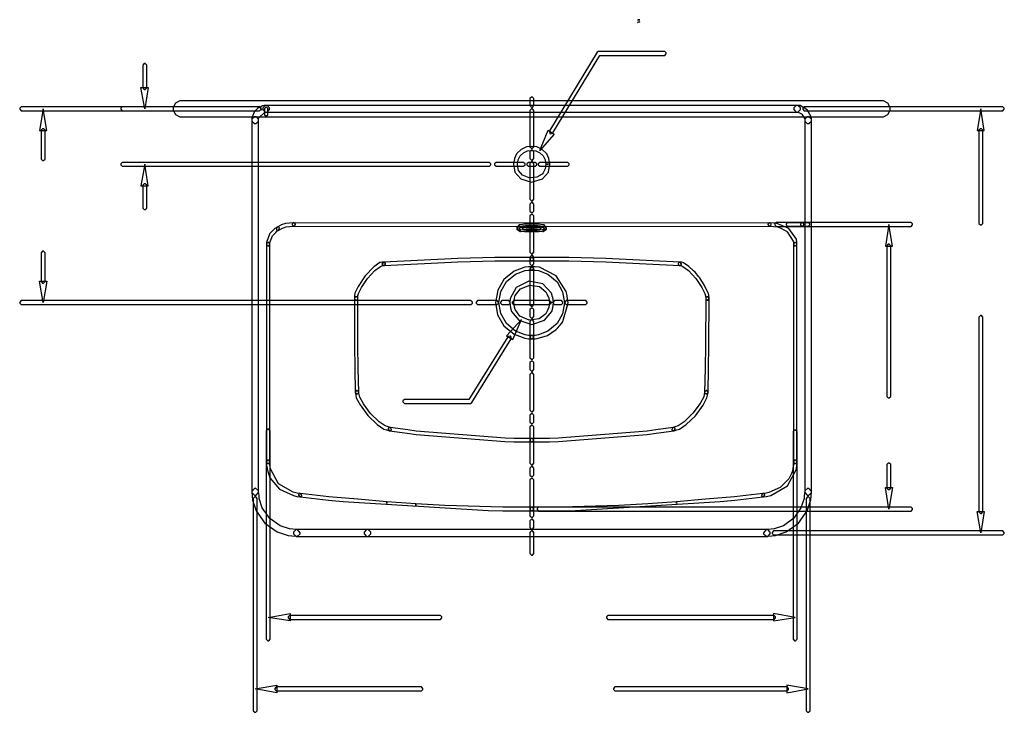
# Model space of a CAD drawing. Extents: x -32 to 199, y 0 to 209.
# Drawn here: x 104 to 150, y 126 to 158 of the extents above; entities that cross this region are included whole.
import ezdxf

# ---------------------------------------------------------------- set-up
doc = ezdxf.new("R2010")
doc.units = 0
doc.header["$MEASUREMENT"] = 0
doc.layers.add('C00-00-00-BLACK', color=7, linetype='Continuous')

msp = doc.modelspace()

# ---------------------------------------------------------------- linework, layer by layer
at = {"layer": 'C00-00-00-BLACK'}
for points in [[(132.8, 157.871), (132.723, 157.871), (132.684, 157.85)], [(132.684, 157.733), (132.702, 157.733), (132.723, 157.754), (132.742, 157.773), (132.8, 157.773)], [(133.933, 156.4), (130.888, 156.4), (130.867, 156.4), (130.812, 156.362), (130.808, 156.355), (128.601, 152.704), (128.595, 152.694), (128.622, 152.585), (128.633, 152.578), (128.644, 152.572), (128.754, 152.599), (128.761, 152.61), (130.938, 156.215), (133.933, 156.215), (133.955, 156.215), (134.025, 156.285), (134.025, 156.307), (134.025, 156.33), (133.955, 156.4), (133.933, 156.4)], [(109.893, 154.728), (109.893, 155.742), (109.893, 155.765), (109.823, 155.834), (109.801, 155.834), (109.777, 155.834), (109.708, 155.765), (109.708, 155.742), (109.708, 154.728), (109.708, 154.704), (109.777, 154.634), (109.801, 154.634), (109.823, 154.634), (109.893, 154.704), (109.893, 154.728)], [(109.624, 154.728), (109.955, 154.728), (109.801, 153.731)], [(127.875, 153.906), (127.875, 154.18), (127.875, 154.204), (127.805, 154.273), (127.783, 154.273), (127.759, 154.273), (127.689, 154.204), (127.689, 154.18), (127.689, 153.906), (127.689, 153.884), (127.759, 153.814), (127.783, 153.814), (127.805, 153.814), (127.875, 153.884), (127.875, 153.906)], [(115.11, 153.823), (104.089, 153.823), (104.065, 153.823), (103.995, 153.755), (103.995, 153.731), (103.995, 153.709), (104.065, 153.639), (104.089, 153.639), (115.11, 153.639), (115.134, 153.639), (115.204, 153.709), (115.204, 153.731), (115.204, 153.755), (115.134, 153.823), (115.11, 153.823)], [(104.91, 152.716), (105.26, 152.716), (105.085, 153.731)], [(115.11, 153.823), (108.785, 153.823), (108.762, 153.823), (108.692, 153.755), (108.692, 153.731), (108.692, 153.709), (108.762, 153.639), (108.785, 153.639), (115.11, 153.639), (115.134, 153.639), (115.204, 153.709), (115.204, 153.731), (115.204, 153.755), (115.134, 153.823), (115.11, 153.823)], [(111.499, 153.361), (144.046, 153.361), (144.111, 153.361), (144.308, 153.469), (144.417, 153.666), (144.417, 153.731), (144.417, 153.797), (144.308, 153.993), (144.111, 154.102), (144.046, 154.102), (111.499, 154.102), (111.432, 154.102), (111.236, 153.993), (111.128, 153.797), (111.128, 153.731), (111.128, 153.666), (111.236, 153.469), (111.432, 153.361), (111.499, 153.361)], [(115.442, 153.888), (115.384, 153.888), (115.347, 153.884), (115.269, 153.865), (115.236, 153.852), (115.157, 153.814), (115.227, 153.672), (115.159, 153.814), (115.08, 153.775), (115.037, 153.745), (114.979, 153.686), (114.979, 153.686), (114.922, 153.628), (114.906, 153.609), (114.778, 153.308), (114.778, 153.282), (114.778, 153.203), (114.778, 153.165), (114.895, 153.046), (114.935, 153.046), (114.974, 153.046), (115.092, 153.165), (115.092, 153.203), (115.092, 153.263), (115.103, 153.305), (115.361, 153.563), (115.404, 153.574), (115.442, 153.574), (115.481, 153.574), (115.601, 153.693), (115.601, 153.731), (115.601, 153.771), (115.481, 153.888), (115.442, 153.888)], [(115.442, 153.574), (140.103, 153.574), (140.141, 153.574), (140.26, 153.693), (140.26, 153.731), (140.26, 153.771), (140.141, 153.888), (140.103, 153.888), (115.442, 153.888), (115.402, 153.888), (115.285, 153.771), (115.285, 153.731), (115.285, 153.693), (115.402, 153.574), (115.442, 153.574)], [(115.522, 153.478), (115.522, 153.731), (115.522, 153.752), (115.462, 153.81), (115.442, 153.81), (115.422, 153.81), (115.364, 153.752), (115.364, 153.731), (115.364, 153.478), (115.364, 153.458), (115.422, 153.398), (115.442, 153.398), (115.462, 153.398), (115.522, 153.458), (115.522, 153.478)], [(127.875, 151.994), (127.875, 153.633), (127.875, 153.657), (127.805, 153.727), (127.783, 153.727), (127.759, 153.727), (127.689, 153.657), (127.689, 153.633), (127.689, 151.994), (127.689, 151.971), (127.759, 151.901), (127.783, 151.901), (127.805, 151.901), (127.875, 151.971), (127.875, 151.994)], [(140.768, 153.203), (140.768, 153.282), (140.758, 153.361), (140.567, 153.688), (140.239, 153.88), (140.162, 153.888), (140.103, 153.888), (140.062, 153.888), (139.945, 153.771), (139.945, 153.731), (139.945, 153.693), (140.062, 153.574), (140.103, 153.574), (140.142, 153.574), (140.185, 153.563), (140.249, 153.531), (140.249, 153.531), (140.302, 153.505), (140.32, 153.49), (140.445, 153.286), (140.452, 153.263), (140.452, 153.203), (140.452, 153.165), (140.57, 153.046), (140.609, 153.046), (140.648, 153.046), (140.768, 153.165), (140.768, 153.203)], [(140.455, 153.639), (149.631, 153.639), (149.654, 153.639), (149.724, 153.709), (149.724, 153.731), (149.724, 153.755), (149.654, 153.823), (149.631, 153.823), (140.455, 153.823), (140.432, 153.823), (140.363, 153.755), (140.363, 153.731), (140.363, 153.709), (140.432, 153.639), (140.455, 153.639)], [(148.459, 152.716), (148.791, 152.716), (148.635, 153.731)], [(114.778, 153.203), (114.778, 135.944), (114.778, 135.905), (114.895, 135.785), (114.935, 135.785), (114.974, 135.785), (115.092, 135.905), (115.092, 135.944), (115.092, 153.203), (115.092, 153.243), (114.974, 153.361), (114.935, 153.361), (114.895, 153.361), (114.778, 153.243), (114.778, 153.203)], [(140.768, 135.942), (140.768, 153.203), (140.768, 153.243), (140.648, 153.361), (140.609, 153.361), (140.57, 153.361), (140.452, 153.243), (140.452, 153.203), (140.452, 135.942), (140.452, 135.903), (140.57, 135.785), (140.609, 135.785), (140.648, 135.785), (140.768, 135.903), (140.768, 135.942)], [(104.993, 152.716), (104.993, 151.418), (104.993, 151.394), (105.062, 151.324), (105.085, 151.324), (105.107, 151.324), (105.178, 151.394), (105.178, 151.418), (105.178, 152.716), (105.178, 152.739), (105.107, 152.808), (105.085, 152.808), (105.062, 152.808), (104.993, 152.739), (104.993, 152.716)], [(128.545, 152.735), (128.818, 152.56), (128.154, 151.798)], [(148.543, 152.716), (148.543, 148.428), (148.543, 148.407), (148.612, 148.336), (148.635, 148.336), (148.659, 148.336), (148.729, 148.407), (148.729, 148.428), (148.729, 152.716), (148.729, 152.739), (148.659, 152.808), (148.635, 152.808), (148.612, 152.808), (148.543, 152.739), (148.543, 152.716)], [(128.524, 151.153), (128.616, 151.168), (128.577, 151.402), (128.57, 151.426), (128.472, 151.641), (128.45, 151.673), (128.275, 151.828), (128.257, 151.839), (128.042, 151.956), (128.006, 151.967), (127.791, 151.987), (127.774, 151.987), (127.542, 151.967), (127.504, 151.956), (127.289, 151.839), (127.272, 151.828), (127.096, 151.673), (127.074, 151.641), (126.975, 151.426), (126.968, 151.402), (126.93, 151.168), (126.93, 151.138), (126.968, 150.904), (126.996, 150.785), (127.27, 150.473), (127.772, 150.33), (128.273, 150.473), (128.548, 150.785), (128.577, 150.904), (128.616, 151.138), (128.616, 151.168), (128.524, 151.153), (128.433, 151.168), (128.396, 150.946), (128.312, 150.761), (128.257, 150.694), (128.013, 150.551), (127.659, 150.519), (127.34, 150.656), (127.169, 150.868), (127.149, 150.946), (127.114, 151.153), (127.149, 151.361), (127.234, 151.546), (127.387, 151.682), (127.576, 151.785), (127.781, 151.802), (127.97, 151.785), (128.159, 151.682), (128.312, 151.546), (128.396, 151.361), (128.433, 151.138), (128.524, 151.153), (128.433, 151.168), (128.524, 151.153)], [(127.875, 151.446), (127.875, 151.721), (127.875, 151.744), (127.805, 151.813), (127.783, 151.813), (127.759, 151.813), (127.689, 151.744), (127.689, 151.721), (127.689, 151.446), (127.689, 151.423), (127.759, 151.353), (127.783, 151.353), (127.805, 151.353), (127.875, 151.423), (127.875, 151.446)], [(125.791, 151.245), (108.785, 151.245), (108.762, 151.245), (108.692, 151.176), (108.692, 151.153), (108.692, 151.131), (108.762, 151.061), (108.785, 151.061), (125.791, 151.061), (125.814, 151.061), (125.884, 151.131), (125.884, 151.153), (125.884, 151.176), (125.814, 151.245), (125.791, 151.245)], [(109.624, 150.158), (109.955, 150.158), (109.801, 151.153)], [(126.143, 151.061), (127.372, 151.061), (127.395, 151.061), (127.466, 151.131), (127.466, 151.153), (127.466, 151.176), (127.395, 151.245), (127.372, 151.245), (126.143, 151.245), (126.119, 151.245), (126.049, 151.176), (126.049, 151.153), (126.049, 151.131), (126.119, 151.061), (126.143, 151.061)], [(127.645, 151.061), (127.919, 151.061), (127.941, 151.061), (128.011, 151.131), (128.011, 151.153), (128.011, 151.176), (127.941, 151.245), (127.919, 151.245), (127.645, 151.245), (127.622, 151.245), (127.552, 151.176), (127.552, 151.153), (127.552, 151.131), (127.622, 151.061), (127.645, 151.061)], [(127.875, 149.553), (127.875, 151.172), (127.875, 151.196), (127.805, 151.264), (127.783, 151.264), (127.759, 151.264), (127.689, 151.196), (127.689, 151.172), (127.689, 149.553), (127.689, 149.531), (127.759, 149.461), (127.783, 149.461), (127.805, 149.461), (127.875, 149.531), (127.875, 149.553)], [(128.174, 151.061), (129.423, 151.061), (129.446, 151.061), (129.516, 151.131), (129.516, 151.153), (129.516, 151.176), (129.446, 151.245), (129.423, 151.245), (128.174, 151.245), (128.151, 151.245), (128.081, 151.176), (128.081, 151.153), (128.081, 151.131), (128.151, 151.061), (128.174, 151.061)], [(109.708, 150.158), (109.708, 149.142), (109.708, 149.12), (109.777, 149.05), (109.801, 149.05), (109.823, 149.05), (109.893, 149.12), (109.893, 149.142), (109.893, 150.158), (109.893, 150.181), (109.823, 150.252), (109.801, 150.252), (109.777, 150.252), (109.708, 150.181), (109.708, 150.158)], [(127.875, 149.006), (127.875, 149.28), (127.875, 149.304), (127.805, 149.372), (127.783, 149.372), (127.759, 149.372), (127.689, 149.304), (127.689, 149.28), (127.689, 149.006), (127.689, 148.984), (127.759, 148.913), (127.783, 148.913), (127.805, 148.913), (127.875, 148.984), (127.875, 149.006)], [(127.875, 147.092), (127.875, 148.733), (127.875, 148.757), (127.805, 148.827), (127.783, 148.827), (127.759, 148.827), (127.689, 148.757), (127.689, 148.733), (127.689, 147.092), (127.689, 147.07), (127.759, 146.999), (127.783, 146.999), (127.805, 146.999), (127.875, 147.07), (127.875, 147.092)], [(115.95, 148.233), (115.852, 148.175), (115.835, 148.162), (115.758, 148.084), (115.681, 148.007), (115.681, 148.007), (115.602, 147.928), (115.59, 147.91), (115.467, 147.562), (115.462, 147.541), (115.462, 147.445), (115.462, 147.425), (115.52, 147.366), (115.54, 147.366), (115.559, 147.366), (115.619, 147.425), (115.619, 147.445), (115.619, 147.528), (115.644, 147.606), (115.729, 147.833), (115.889, 147.99), (115.94, 148.044), (116.029, 148.096), (116.038, 148.102), (116.062, 148.196), (116.057, 148.204), (116.052, 148.214), (115.958, 148.238), (115.95, 148.233)], [(116.724, 148.439), (116.528, 148.42), (116.527, 148.42), (116.351, 148.398), (116.338, 148.397), (116.144, 148.34), (116.126, 148.334), (115.951, 148.233), (115.941, 148.229), (115.915, 148.135), (115.921, 148.125), (115.926, 148.117), (116.018, 148.091), (116.028, 148.096), (116.196, 148.191), (116.377, 148.244), (116.545, 148.263), (116.739, 148.282), (116.749, 148.284), (116.809, 148.358), (116.809, 148.369), (116.808, 148.38), (116.733, 148.441), (116.724, 148.439)], [(116.731, 148.282), (127.783, 148.263), (138.814, 148.282), (138.833, 148.282), (138.894, 148.342), (138.894, 148.361), (138.894, 148.382), (138.833, 148.439), (138.814, 148.439), (127.783, 148.42), (116.731, 148.439), (116.71, 148.439), (116.652, 148.382), (116.652, 148.361), (116.652, 148.342), (116.71, 148.282), (116.731, 148.282)], [(128.334, 148.34), (128.198, 148.361), (128.127, 148.373), (127.418, 148.373), (127.349, 148.361), (127.212, 148.34), (127.19, 148.337), (127.076, 148.183), (127.08, 148.161), (127.083, 148.141), (127.237, 148.026), (127.259, 148.029), (127.395, 148.05), (127.394, 148.05), (127.521, 148.068), (128.025, 148.068), (128.151, 148.05), (128.151, 148.05), (128.286, 148.029), (128.306, 148.026), (128.462, 148.141), (128.466, 148.161), (128.469, 148.183), (128.355, 148.337), (128.334, 148.34)], [(127.783, 148.225), (127.783, 148.146), (128.031, 148.146), (128.163, 148.127), (128.162, 148.127), (128.298, 148.106), (128.311, 148.105), (128.349, 148.105), (128.349, 148.185), (128.294, 148.128), (128.313, 148.109), (128.368, 148.164), (128.315, 148.222), (128.311, 148.218), (128.233, 148.203), (127.313, 148.203), (127.236, 148.218), (127.231, 148.222), (127.178, 148.164), (127.233, 148.11), (127.254, 148.13), (127.197, 148.185), (127.197, 148.105), (127.236, 148.105), (127.248, 148.106), (127.385, 148.127), (127.385, 148.127), (127.515, 148.146), (127.783, 148.146), (127.783, 148.303), (127.51, 148.303), (127.497, 148.303), (127.361, 148.282), (127.361, 148.282), (127.23, 148.263), (127.197, 148.263), (127.14, 148.24), (127.121, 148.219), (127.099, 148.162), (127.124, 148.107), (127.143, 148.089), (127.178, 148.07), (127.256, 148.051), (127.266, 148.048), (127.442, 148.029), (127.451, 148.029), (128.095, 148.029), (128.104, 148.029), (128.28, 148.048), (128.29, 148.051), (128.368, 148.07), (128.403, 148.088), (128.422, 148.107), (128.447, 148.162), (128.425, 148.22), (128.404, 148.24), (128.349, 148.263), (128.316, 148.263), (128.185, 148.282), (128.185, 148.282), (128.047, 148.303), (128.036, 148.303), (127.783, 148.303), (127.783, 148.225)], [(127.412, 148.127), (128.134, 148.127), (128.154, 148.127), (128.213, 148.186), (128.213, 148.205), (128.213, 148.226), (128.154, 148.284), (128.134, 148.284), (127.412, 148.284), (127.391, 148.284), (127.333, 148.226), (127.333, 148.205), (127.333, 148.186), (127.391, 148.127), (127.412, 148.127)], [(138.807, 148.282), (139.001, 148.263), (139.001, 148.263), (139.189, 148.244), (139.35, 148.191), (139.517, 148.096), (139.517, 148.096), (139.609, 148.042), (139.646, 148.01), (139.925, 147.589), (139.926, 147.534), (139.926, 147.445), (139.926, 147.425), (139.984, 147.366), (140.004, 147.366), (140.024, 147.366), (140.083, 147.425), (140.083, 147.445), (140.083, 147.541), (140.074, 147.669), (139.712, 148.164), (139.135, 148.415), (139.018, 148.42), (138.822, 148.439), (138.811, 148.441), (138.737, 148.38), (138.737, 148.369), (138.736, 148.358), (138.796, 148.284), (138.807, 148.282)], [(139.167, 148.269), (145.375, 148.269), (145.397, 148.269), (145.467, 148.339), (145.467, 148.361), (145.467, 148.384), (145.397, 148.453), (145.375, 148.453), (139.167, 148.453), (139.143, 148.453), (139.073, 148.384), (139.073, 148.361), (139.073, 148.339), (139.143, 148.269), (139.167, 148.269)], [(139.674, 148.282), (140.337, 148.282), (140.356, 148.282), (140.415, 148.342), (140.415, 148.361), (140.415, 148.382), (140.356, 148.439), (140.337, 148.439), (139.674, 148.439), (139.653, 148.439), (139.595, 148.382), (139.595, 148.361), (139.595, 148.342), (139.653, 148.282), (139.674, 148.282)], [(140.609, 148.439), (140.337, 148.439), (140.316, 148.439), (140.258, 148.382), (140.258, 148.361), (140.258, 148.342), (140.316, 148.282), (140.337, 148.282), (140.609, 148.282), (140.629, 148.282), (140.69, 148.342), (140.69, 148.361), (140.69, 148.382), (140.629, 148.439), (140.609, 148.439)], [(144.204, 147.345), (144.534, 147.345), (144.361, 148.361)], [(115.619, 137.33), (115.619, 147.445), (115.619, 147.465), (115.559, 147.523), (115.54, 147.523), (115.52, 147.523), (115.462, 147.465), (115.462, 147.445), (115.462, 137.33), (115.462, 137.311), (115.52, 137.251), (115.54, 137.251), (115.559, 137.251), (115.619, 137.311), (115.619, 137.33)], [(139.926, 147.445), (139.926, 137.33), (139.926, 137.311), (139.984, 137.251), (140.004, 137.251), (140.024, 137.251), (140.083, 137.311), (140.083, 137.33), (140.083, 147.445), (140.083, 147.465), (140.024, 147.523), (140.004, 147.523), (139.984, 147.523), (139.926, 147.465), (139.926, 147.445)], [(144.267, 147.345), (144.267, 140.396), (144.267, 140.374), (144.337, 140.304), (144.361, 140.304), (144.382, 140.304), (144.453, 140.374), (144.453, 140.396), (144.453, 147.345), (144.453, 147.369), (144.382, 147.438), (144.361, 147.438), (144.337, 147.438), (144.267, 147.369), (144.267, 147.345)], [(105.178, 145.725), (105.178, 147.024), (105.178, 147.048), (105.107, 147.116), (105.085, 147.116), (105.062, 147.116), (104.993, 147.048), (104.993, 147.024), (104.993, 145.725), (104.993, 145.703), (105.062, 145.632), (105.085, 145.632), (105.107, 145.632), (105.178, 145.703), (105.178, 145.725)], [(120.915, 146.448), (124.349, 146.623), (126.066, 146.662), (127.783, 146.662), (127.802, 146.662), (127.861, 146.721), (127.861, 146.74), (127.861, 146.761), (127.802, 146.819), (127.783, 146.819), (126.063, 146.819), (124.345, 146.78), (124.342, 146.78), (120.906, 146.604), (120.895, 146.604), (120.831, 146.534), (120.832, 146.523), (120.832, 146.512), (120.904, 146.448), (120.915, 146.448)], [(127.875, 146.545), (127.875, 146.818), (127.875, 146.841), (127.805, 146.911), (127.783, 146.911), (127.759, 146.911), (127.689, 146.841), (127.689, 146.818), (127.689, 146.545), (127.689, 146.523), (127.759, 146.453), (127.783, 146.453), (127.805, 146.453), (127.875, 146.523), (127.875, 146.545)], [(134.659, 146.604), (131.224, 146.78), (131.221, 146.78), (129.503, 146.819), (127.783, 146.819), (127.762, 146.819), (127.703, 146.761), (127.703, 146.74), (127.703, 146.721), (127.762, 146.662), (127.783, 146.662), (129.5, 146.662), (131.217, 146.623), (134.651, 146.448), (134.662, 146.448), (134.732, 146.512), (134.734, 146.523), (134.734, 146.534), (134.67, 146.604), (134.659, 146.604)], [(120.91, 146.604), (120.832, 146.604), (120.727, 146.585), (120.44, 146.39), (120.04, 145.973), (119.713, 145.485), (119.561, 145.171), (119.542, 145.06), (119.542, 144.924), (119.542, 144.905), (119.6, 144.846), (119.621, 144.846), (119.64, 144.846), (119.701, 144.905), (119.701, 144.924), (119.701, 145.05), (119.725, 145.15), (119.864, 145.433), (120.147, 145.854), (120.493, 146.222), (120.748, 146.412), (120.844, 146.447), (120.91, 146.447), (120.93, 146.447), (120.989, 146.506), (120.989, 146.526), (120.989, 146.546), (120.93, 146.604), (120.91, 146.604)], [(120.963, 146.585), (120.942, 146.602), (120.934, 146.611), (120.837, 146.605), (120.831, 146.597), (120.822, 146.59), (120.829, 146.494), (120.837, 146.485), (120.858, 146.468), (120.865, 146.461), (120.96, 146.466), (120.968, 146.473), (120.975, 146.481), (120.971, 146.578), (120.963, 146.585)], [(127.783, 146.39), (127.627, 146.39), (127.456, 146.372), (126.959, 146.193), (126.48, 145.809), (126.194, 145.302), (126.097, 144.731), (126.192, 144.159), (126.478, 143.648), (126.956, 143.258), (127.455, 143.072), (127.627, 143.05), (127.783, 143.05), (127.802, 143.05), (127.861, 143.109), (127.861, 143.129), (127.861, 143.149), (127.802, 143.207), (127.783, 143.207), (127.633, 143.207), (127.477, 143.228), (127.028, 143.4), (126.597, 143.754), (126.339, 144.216), (126.253, 144.731), (126.34, 145.245), (126.599, 145.703), (127.029, 146.05), (127.477, 146.214), (127.631, 146.232), (127.783, 146.232), (127.802, 146.232), (127.861, 146.291), (127.861, 146.31), (127.861, 146.331), (127.802, 146.39), (127.783, 146.39)], [(127.875, 144.651), (127.875, 146.272), (127.875, 146.295), (127.805, 146.364), (127.783, 146.364), (127.759, 146.364), (127.689, 146.295), (127.689, 146.272), (127.689, 144.651), (127.689, 144.628), (127.759, 144.558), (127.783, 144.558), (127.805, 144.558), (127.875, 144.628), (127.875, 144.651)], [(127.783, 143.05), (127.94, 143.05), (128.036, 143.06), (128.501, 143.208), (128.909, 143.477), (128.976, 143.546), (129.074, 143.665), (129.074, 143.663), (129.172, 143.78), (129.219, 143.857), (129.457, 144.65), (129.462, 144.739), (129.442, 144.896), (129.442, 144.895), (129.423, 145.052), (129.38, 145.242), (128.906, 145.971), (128.131, 146.368), (127.94, 146.39), (127.783, 146.39), (127.762, 146.39), (127.703, 146.331), (127.703, 146.31), (127.703, 146.291), (127.762, 146.232), (127.783, 146.232), (127.934, 146.232), (128.086, 146.213), (128.53, 146.043), (128.954, 145.693), (129.208, 145.237), (129.292, 144.726), (129.206, 144.214), (128.951, 143.756), (128.527, 143.403), (128.086, 143.229), (127.934, 143.207), (127.783, 143.207), (127.762, 143.207), (127.703, 143.149), (127.703, 143.129), (127.703, 143.109), (127.762, 143.05), (127.783, 143.05)], [(134.655, 146.447), (134.702, 146.447), (134.797, 146.411), (135.055, 146.219), (135.399, 145.852), (135.682, 145.431), (135.821, 145.145), (135.847, 145.044), (135.866, 144.912), (135.868, 144.902), (135.945, 144.846), (135.956, 144.847), (135.967, 144.848), (136.023, 144.926), (136.022, 144.937), (136.001, 145.073), (136, 145.083), (135.988, 145.143), (135.807, 145.528), (135.577, 145.882), (135.54, 145.927), (135.537, 145.931), (135.36, 146.146), (135.295, 146.2), (135.073, 146.414), (134.82, 146.575), (134.74, 146.601), (134.714, 146.604), (134.655, 146.604), (134.634, 146.604), (134.577, 146.546), (134.577, 146.526), (134.577, 146.506), (134.634, 146.447), (134.655, 146.447)], [(104.91, 145.725), (105.26, 145.725), (105.085, 144.73)], [(128.699, 144.73), (128.791, 144.745), (128.753, 144.979), (128.746, 145.003), (128.691, 145.171), (128.291, 145.597), (127.645, 145.729), (127.05, 145.434), (126.767, 144.921), (126.755, 144.745), (126.755, 144.715), (126.793, 144.48), (126.833, 144.323), (127.172, 143.906), (127.773, 143.714), (128.373, 143.906), (128.713, 144.323), (128.753, 144.48), (128.791, 144.715), (128.791, 144.745), (128.699, 144.73), (128.608, 144.745), (128.571, 144.52), (128.481, 144.306), (128.425, 144.204), (128.12, 143.972), (127.659, 143.907), (127.23, 144.096), (127, 144.406), (126.974, 144.52), (126.939, 144.73), (126.974, 144.937), (127.007, 145.055), (127.252, 145.369), (127.685, 145.547), (128.138, 145.47), (128.429, 145.234), (128.483, 145.132), (128.572, 144.937), (128.608, 144.715), (128.699, 144.73), (128.608, 144.745), (128.699, 144.73)], [(119.542, 144.924), (119.542, 142.756), (119.563, 141.661), (119.582, 140.568), (119.582, 140.549), (119.651, 140.491), (119.662, 140.491), (119.681, 140.491), (119.739, 140.552), (119.739, 140.571), (119.72, 141.664), (119.701, 142.759), (119.701, 144.924), (119.701, 144.945), (119.64, 145.003), (119.621, 145.003), (119.6, 145.003), (119.542, 144.945), (119.542, 144.924)], [(135.866, 144.924), (135.846, 142.759), (135.846, 142.759), (135.826, 141.664), (135.807, 140.571), (135.806, 140.561), (135.864, 140.491), (135.884, 140.491), (135.894, 140.491), (135.963, 140.557), (135.964, 140.568), (135.985, 141.661), (136.003, 142.756), (136.003, 142.758), (136.023, 144.923), (136.023, 144.943), (135.964, 145.003), (135.945, 145.003), (135.924, 145.003), (135.866, 144.945), (135.866, 144.924)], [(124.932, 144.822), (104.089, 144.822), (104.065, 144.822), (103.995, 144.753), (103.995, 144.73), (103.995, 144.708), (104.065, 144.637), (104.089, 144.637), (124.932, 144.637), (124.954, 144.637), (125.024, 144.708), (125.024, 144.73), (125.024, 144.753), (124.954, 144.822), (124.932, 144.822)], [(125.283, 144.637), (126.143, 144.637), (126.165, 144.637), (126.235, 144.708), (126.235, 144.73), (126.235, 144.753), (126.165, 144.822), (126.143, 144.822), (125.283, 144.822), (125.259, 144.822), (125.191, 144.753), (125.191, 144.73), (125.191, 144.708), (125.259, 144.637), (125.283, 144.637)], [(126.416, 144.637), (126.688, 144.637), (126.712, 144.637), (126.782, 144.708), (126.782, 144.73), (126.782, 144.753), (126.712, 144.822), (126.688, 144.822), (126.416, 144.822), (126.392, 144.822), (126.323, 144.753), (126.323, 144.73), (126.323, 144.708), (126.392, 144.637), (126.416, 144.637)], [(126.963, 144.637), (128.583, 144.637), (128.605, 144.637), (128.676, 144.708), (128.676, 144.73), (128.676, 144.753), (128.605, 144.822), (128.583, 144.822), (126.963, 144.822), (126.939, 144.822), (126.871, 144.753), (126.871, 144.73), (126.871, 144.708), (126.939, 144.637), (126.963, 144.637)], [(128.856, 144.637), (129.129, 144.637), (129.153, 144.637), (129.223, 144.708), (129.223, 144.73), (129.223, 144.753), (129.153, 144.822), (129.129, 144.822), (128.856, 144.822), (128.833, 144.822), (128.764, 144.753), (128.764, 144.73), (128.764, 144.708), (128.833, 144.637), (128.856, 144.637)], [(129.403, 144.637), (130.262, 144.637), (130.284, 144.637), (130.354, 144.708), (130.354, 144.73), (130.354, 144.753), (130.284, 144.822), (130.262, 144.822), (129.403, 144.822), (129.38, 144.822), (129.311, 144.753), (129.311, 144.73), (129.311, 144.708), (129.38, 144.637), (129.403, 144.637)], [(127.875, 144.104), (127.875, 144.379), (127.875, 144.402), (127.805, 144.471), (127.783, 144.471), (127.759, 144.471), (127.689, 144.402), (127.689, 144.379), (127.689, 144.104), (127.689, 144.082), (127.759, 144.012), (127.783, 144.012), (127.805, 144.012), (127.875, 144.082), (127.875, 144.104)], [(148.729, 135.027), (148.729, 144.037), (148.729, 144.06), (148.659, 144.129), (148.635, 144.129), (148.612, 144.129), (148.543, 144.06), (148.543, 144.037), (148.543, 135.027), (148.543, 135.004), (148.612, 134.933), (148.635, 134.933), (148.659, 134.933), (148.729, 135.004), (148.729, 135.027)], [(126.611, 143.187), (126.905, 143.01), (127.295, 143.949)], [(127.875, 142.192), (127.875, 143.831), (127.875, 143.855), (127.805, 143.924), (127.783, 143.924), (127.759, 143.924), (127.689, 143.855), (127.689, 143.831), (127.689, 142.192), (127.689, 142.169), (127.759, 142.099), (127.783, 142.099), (127.805, 142.099), (127.875, 142.169), (127.875, 142.192)], [(121.886, 140.049), (124.912, 140.049), (124.932, 140.049), (124.987, 140.086), (124.991, 140.093), (126.826, 143.039), (126.833, 143.05), (126.807, 143.16), (126.798, 143.167), (126.787, 143.174), (126.676, 143.148), (126.669, 143.137), (124.861, 140.235), (121.886, 140.235), (121.863, 140.235), (121.794, 140.166), (121.794, 140.142), (121.794, 140.119), (121.863, 140.049), (121.886, 140.049)], [(127.875, 141.645), (127.875, 141.917), (127.875, 141.941), (127.805, 142.01), (127.783, 142.01), (127.759, 142.01), (127.689, 141.941), (127.689, 141.917), (127.689, 141.645), (127.689, 141.621), (127.759, 141.551), (127.783, 141.551), (127.805, 141.551), (127.875, 141.621), (127.875, 141.645)], [(127.875, 139.75), (127.875, 141.37), (127.875, 141.394), (127.805, 141.462), (127.783, 141.462), (127.759, 141.462), (127.689, 141.394), (127.689, 141.37), (127.689, 139.75), (127.689, 139.728), (127.759, 139.657), (127.783, 139.657), (127.805, 139.657), (127.875, 139.728), (127.875, 139.75)], [(119.582, 140.559), (119.601, 140.422), (119.629, 140.305), (119.804, 139.974), (120.168, 139.485), (120.603, 139.063), (120.91, 138.854), (121.025, 138.817), (121.163, 138.777), (121.172, 138.774), (121.256, 138.821), (121.259, 138.83), (121.262, 138.841), (121.215, 138.926), (121.205, 138.928), (121.073, 138.967), (120.968, 139.003), (120.688, 139.198), (120.292, 139.583), (119.957, 140.032), (119.789, 140.343), (119.757, 140.454), (119.738, 140.581), (119.736, 140.591), (119.659, 140.649), (119.648, 140.647), (119.637, 140.645), (119.579, 140.57), (119.582, 140.559)], [(135.807, 140.581), (135.789, 140.454), (135.763, 140.345), (135.599, 140.038), (135.261, 139.586), (134.859, 139.196), (134.577, 139.001), (134.473, 138.967), (134.341, 138.928), (134.33, 138.926), (134.283, 138.841), (134.287, 138.83), (134.29, 138.821), (134.372, 138.774), (134.384, 138.777), (134.521, 138.817), (134.634, 138.853), (134.942, 139.061), (135.377, 139.477), (135.739, 139.966), (135.915, 140.304), (135.944, 140.422), (135.963, 140.559), (135.964, 140.57), (135.906, 140.645), (135.897, 140.647), (135.886, 140.649), (135.809, 140.591), (135.807, 140.581)], [(127.875, 139.204), (127.875, 139.477), (127.875, 139.5), (127.805, 139.569), (127.783, 139.569), (127.759, 139.569), (127.689, 139.5), (127.689, 139.477), (127.689, 139.204), (127.689, 139.18), (127.759, 139.11), (127.783, 139.11), (127.805, 139.11), (127.875, 139.18), (127.875, 139.204)], [(127.875, 137.291), (127.875, 138.931), (127.875, 138.955), (127.805, 139.023), (127.783, 139.023), (127.759, 139.023), (127.689, 138.955), (127.689, 138.931), (127.689, 137.291), (127.689, 137.268), (127.759, 137.197), (127.783, 137.197), (127.805, 137.197), (127.875, 137.268), (127.875, 137.291)], [(115.448, 138.756), (115.448, 129.11), (115.448, 129.088), (115.517, 129.018), (115.54, 129.018), (115.564, 129.018), (115.634, 129.088), (115.634, 129.11), (115.634, 138.756), (115.634, 138.78), (115.564, 138.848), (115.54, 138.848), (115.517, 138.848), (115.448, 138.78), (115.448, 138.756)], [(121.172, 138.775), (121.992, 138.658), (122.402, 138.598), (126.527, 138.274), (126.942, 138.267), (127.783, 138.267), (127.802, 138.267), (127.861, 138.326), (127.861, 138.345), (127.861, 138.366), (127.802, 138.424), (127.783, 138.424), (126.944, 138.424), (126.538, 138.429), (122.414, 138.755), (122.014, 138.812), (121.196, 138.931), (121.185, 138.932), (121.108, 138.875), (121.106, 138.864), (121.103, 138.854), (121.161, 138.777), (121.172, 138.775)], [(134.352, 138.931), (133.532, 138.812), (133.131, 138.755), (129.007, 138.429), (128.603, 138.424), (127.783, 138.424), (127.762, 138.424), (127.703, 138.366), (127.703, 138.345), (127.703, 138.326), (127.762, 138.267), (127.783, 138.267), (128.604, 138.267), (129.018, 138.274), (133.143, 138.598), (133.554, 138.658), (134.374, 138.775), (134.384, 138.777), (134.441, 138.854), (134.44, 138.864), (134.439, 138.875), (134.361, 138.932), (134.352, 138.931)], [(139.912, 138.716), (139.912, 129.11), (139.912, 129.088), (139.981, 129.018), (140.004, 129.018), (140.027, 129.018), (140.097, 129.088), (140.097, 129.11), (140.097, 138.716), (140.097, 138.739), (140.027, 138.809), (140.004, 138.809), (139.981, 138.809), (139.912, 138.739), (139.912, 138.716)], [(115.462, 137.33), (115.462, 137.194), (115.463, 137.184), (115.481, 137.027), (115.484, 137.014), (115.524, 136.878), (115.524, 136.878), (115.562, 136.741), (115.616, 136.591), (116.068, 136.059), (116.709, 135.763), (116.859, 135.728), (117.015, 135.709), (117.025, 135.708), (117.101, 135.767), (117.103, 135.777), (117.104, 135.788), (117.044, 135.864), (117.034, 135.865), (116.884, 135.884), (116.698, 135.928), (116.01, 136.315), (115.642, 137.004), (115.619, 137.197), (115.619, 137.33), (115.619, 137.35), (115.559, 137.408), (115.54, 137.408), (115.52, 137.408), (115.462, 137.35), (115.462, 137.33)], [(139.926, 137.33), (139.926, 137.197), (139.908, 137.046), (139.89, 136.92), (139.837, 136.794), (139.837, 136.794), (139.779, 136.662), (139.723, 136.546), (139.317, 136.14), (138.781, 135.912), (138.662, 135.884), (138.512, 135.865), (138.501, 135.864), (138.443, 135.788), (138.444, 135.777), (138.446, 135.767), (138.522, 135.708), (138.533, 135.709), (138.687, 135.728), (138.88, 135.764), (139.653, 136.215), (140.069, 136.995), (140.083, 137.194), (140.083, 137.33), (140.083, 137.35), (140.024, 137.408), (140.004, 137.408), (139.984, 137.408), (139.926, 137.35), (139.926, 137.33)], [(144.453, 136.138), (144.453, 137.182), (144.453, 137.206), (144.382, 137.276), (144.361, 137.276), (144.337, 137.276), (144.267, 137.206), (144.267, 137.182), (144.267, 136.138), (144.267, 136.116), (144.337, 136.046), (144.361, 136.046), (144.382, 136.046), (144.453, 136.116), (144.453, 136.138)], [(127.875, 136.744), (127.875, 137.017), (127.875, 137.04), (127.805, 137.109), (127.783, 137.109), (127.759, 137.109), (127.689, 137.04), (127.689, 137.017), (127.689, 136.744), (127.689, 136.721), (127.759, 136.65), (127.783, 136.65), (127.805, 136.65), (127.875, 136.721), (127.875, 136.744)], [(127.875, 134.849), (127.875, 136.47), (127.875, 136.493), (127.805, 136.562), (127.783, 136.562), (127.759, 136.562), (127.689, 136.493), (127.689, 136.47), (127.689, 134.849), (127.689, 134.827), (127.759, 134.757), (127.783, 134.757), (127.805, 134.757), (127.875, 134.827), (127.875, 134.849)], [(114.778, 135.927), (114.797, 135.731), (114.81, 135.559), (114.982, 135.05), (115.387, 134.481), (115.958, 134.078), (116.466, 133.905), (116.64, 133.892), (116.855, 133.874), (116.876, 133.872), (117.022, 133.996), (117.025, 134.017), (117.026, 134.039), (116.902, 134.185), (116.881, 134.186), (116.674, 134.204), (116.527, 134.215), (116.094, 134.361), (115.609, 134.705), (115.264, 135.19), (115.12, 135.622), (115.11, 135.768), (115.091, 135.959), (115.088, 135.981), (114.941, 136.102), (114.92, 136.099), (114.898, 136.098), (114.776, 135.949), (114.778, 135.927)], [(117.015, 135.708), (118.343, 135.552), (119.024, 135.489), (125.75, 135.071), (126.435, 135.063), (127.783, 135.063), (127.802, 135.063), (127.861, 135.122), (127.861, 135.141), (127.861, 135.162), (127.802, 135.22), (127.783, 135.22), (126.436, 135.22), (123.744, 135.3), (122.397, 135.378), (122.393, 135.3), (122.399, 135.378), (121.053, 135.474), (121.047, 135.396), (121.054, 135.474), (119.706, 135.593), (118.36, 135.709), (117.034, 135.865), (117.023, 135.866), (116.947, 135.807), (116.946, 135.796), (116.944, 135.786), (117.004, 135.709), (117.015, 135.708)], [(138.514, 135.865), (137.186, 135.709), (135.84, 135.593), (134.492, 135.474), (134.499, 135.396), (134.494, 135.474), (133.167, 135.378), (131.822, 135.3), (129.128, 135.22), (127.783, 135.22), (127.762, 135.22), (127.703, 135.162), (127.703, 135.141), (127.703, 135.122), (127.762, 135.063), (127.783, 135.063), (129.129, 135.063), (129.813, 135.071), (136.524, 135.489), (137.203, 135.552), (138.532, 135.708), (138.541, 135.709), (138.602, 135.786), (138.6, 135.796), (138.599, 135.807), (138.523, 135.866), (138.514, 135.865)], [(138.71, 133.874), (138.926, 133.892), (139.096, 133.907), (139.598, 134.082), (140.163, 134.488), (140.565, 135.056), (140.735, 135.562), (140.749, 135.733), (140.766, 135.927), (140.768, 135.949), (140.647, 136.098), (140.626, 136.099), (140.604, 136.102), (140.455, 135.979), (140.454, 135.957), (140.436, 135.768), (140.425, 135.624), (140.281, 135.195), (139.943, 134.711), (139.463, 134.366), (139.037, 134.217), (138.892, 134.204), (138.684, 134.186), (138.662, 134.185), (138.538, 134.039), (138.541, 134.017), (138.543, 133.996), (138.689, 133.872), (138.71, 133.874)], [(144.204, 136.138), (144.534, 136.138), (144.361, 135.141)], [(114.843, 135.61), (114.843, 125.79), (114.843, 125.768), (114.912, 125.698), (114.935, 125.698), (114.957, 125.698), (115.028, 125.768), (115.028, 125.79), (115.028, 135.61), (115.028, 135.634), (114.957, 135.702), (114.935, 135.702), (114.912, 135.702), (114.843, 135.634), (114.843, 135.61)], [(140.517, 135.61), (140.517, 125.79), (140.517, 125.768), (140.586, 125.698), (140.609, 125.698), (140.633, 125.698), (140.703, 125.768), (140.703, 125.79), (140.703, 135.61), (140.703, 135.634), (140.633, 135.702), (140.609, 135.702), (140.586, 135.702), (140.517, 135.634), (140.517, 135.61)], [(128.115, 135.049), (145.375, 135.049), (145.397, 135.049), (145.467, 135.12), (145.467, 135.141), (145.467, 135.165), (145.397, 135.234), (145.375, 135.234), (128.115, 135.234), (128.091, 135.234), (128.022, 135.165), (128.022, 135.141), (128.022, 135.12), (128.091, 135.049), (128.115, 135.049)], [(148.459, 135.027), (148.791, 135.027), (148.635, 134.029)], [(127.875, 134.302), (127.875, 134.577), (127.875, 134.6), (127.805, 134.669), (127.783, 134.669), (127.759, 134.669), (127.689, 134.6), (127.689, 134.577), (127.689, 134.302), (127.689, 134.28), (127.759, 134.21), (127.783, 134.21), (127.805, 134.21), (127.875, 134.28), (127.875, 134.302)], [(116.869, 133.872), (120.148, 133.872), (120.187, 133.872), (120.305, 133.991), (120.305, 134.029), (120.305, 134.069), (120.187, 134.188), (120.148, 134.188), (116.869, 134.188), (116.829, 134.188), (116.71, 134.069), (116.71, 134.029), (116.71, 133.991), (116.829, 133.872), (116.869, 133.872)], [(120.148, 133.872), (138.698, 133.872), (138.737, 133.872), (138.855, 133.991), (138.855, 134.029), (138.855, 134.069), (138.737, 134.188), (138.698, 134.188), (120.148, 134.188), (120.108, 134.188), (119.991, 134.069), (119.991, 134.029), (119.991, 133.991), (120.108, 133.872), (120.148, 133.872)], [(127.875, 133.092), (127.875, 134.031), (127.875, 134.054), (127.805, 134.123), (127.783, 134.123), (127.759, 134.123), (127.689, 134.054), (127.689, 134.031), (127.689, 133.092), (127.689, 133.07), (127.759, 133), (127.783, 133), (127.805, 133), (127.875, 133.07), (127.875, 133.092)], [(139.029, 133.937), (149.631, 133.937), (149.654, 133.937), (149.724, 134.007), (149.724, 134.029), (149.724, 134.053), (149.654, 134.123), (149.631, 134.123), (139.029, 134.123), (139.005, 134.123), (138.937, 134.053), (138.937, 134.029), (138.937, 134.007), (139.005, 133.937), (139.029, 133.937)], [(116.556, 130.281), (116.556, 129.949), (115.54, 130.105)], [(123.512, 130.198), (116.556, 130.198), (116.532, 130.198), (116.464, 130.128), (116.464, 130.105), (116.464, 130.083), (116.532, 130.012), (116.556, 130.012), (123.512, 130.012), (123.534, 130.012), (123.605, 130.083), (123.605, 130.105), (123.605, 130.128), (123.534, 130.198), (123.512, 130.198)], [(139.01, 130.198), (131.34, 130.198), (131.316, 130.198), (131.247, 130.128), (131.247, 130.105), (131.247, 130.083), (131.316, 130.012), (131.34, 130.012), (139.01, 130.012), (139.031, 130.012), (139.102, 130.083), (139.102, 130.105), (139.102, 130.128), (139.031, 130.198), (139.01, 130.198)], [(139.01, 130.281), (139.01, 129.949), (140.004, 130.105)], [(115.93, 126.962), (115.93, 126.61), (114.935, 126.785)], [(115.93, 126.693), (122.627, 126.693), (122.65, 126.693), (122.72, 126.763), (122.72, 126.785), (122.72, 126.808), (122.65, 126.877), (122.627, 126.877), (115.93, 126.877), (115.907, 126.877), (115.838, 126.808), (115.838, 126.785), (115.838, 126.763), (115.907, 126.693), (115.93, 126.693)], [(131.665, 126.693), (139.616, 126.693), (139.638, 126.693), (139.708, 126.763), (139.708, 126.785), (139.708, 126.808), (139.638, 126.877), (139.616, 126.877), (131.665, 126.877), (131.641, 126.877), (131.572, 126.808), (131.572, 126.785), (131.572, 126.763), (131.641, 126.693), (131.665, 126.693)], [(139.616, 126.962), (139.616, 126.61), (140.609, 126.785)]]:
    msp.add_lwpolyline(points, close=True, dxfattribs=at)

doc.saveas('drawing.dxf')
